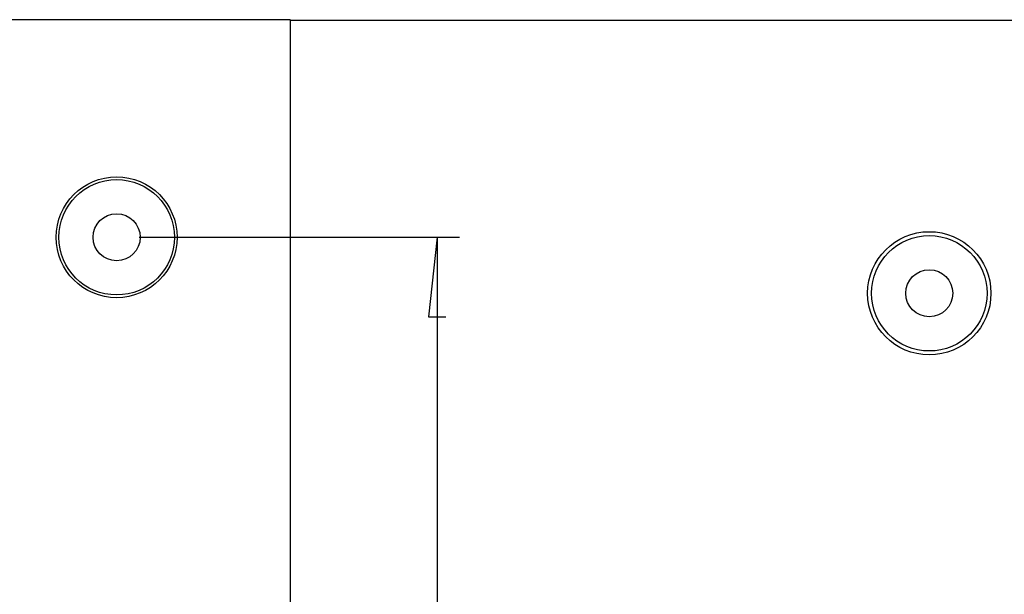
# Model space of a CAD drawing. Units: millimetres. Extents: x 0 to 841, y 0 to 594.
# Drawn here: x 368 to 456, y 394 to 445 of the extents above; entities that cross this region are included whole.
import ezdxf

# ---------------------------------------------------------------- set-up
doc = ezdxf.new("R2010")
doc.units = ezdxf.units.MM
doc.layers.add('LAYER_1', color=179, linetype='Continuous')
doc.layers.add('SLD-0', color=179, linetype='Continuous')

msp = doc.modelspace()

# ---------------------------------------------------------------- linework, layer by layer
at = {"layer": 'LAYER_1'}
for p, q in [((378.468, 425.732), (407.066, 425.732)), ((405.066, 425.732), (404.304, 418.62)), ((405.066, 425.732), (405.066, 195.732)), ((404.304, 418.62), (405.828, 418.62))]:
    msp.add_line(p, q, dxfattribs=at)
at = {"layer": 'SLD-0'}
for p, q in [((391.942, 445.158), (360.994, 445.158)), ((391.968, 445.116), (391.942, 445.158)), ((391.942, 445.158), (391.942, 326.206)), ((391.968, 445.116), (471.178, 445.116)), ((391.968, 326.232), (391.968, 445.116))]:
    msp.add_line(p, q, dxfattribs=at)
for centre, radius in [((376.468, 425.732), 5.395), ((376.468, 425.732), 5.151), ((376.468, 425.732), 2.1), ((448.968, 420.732), 5.5), ((448.968, 420.732), 5.151), ((448.968, 420.732), 2.1)]:
    msp.add_circle(centre, radius, dxfattribs=at)

doc.saveas('drawing.dxf')
